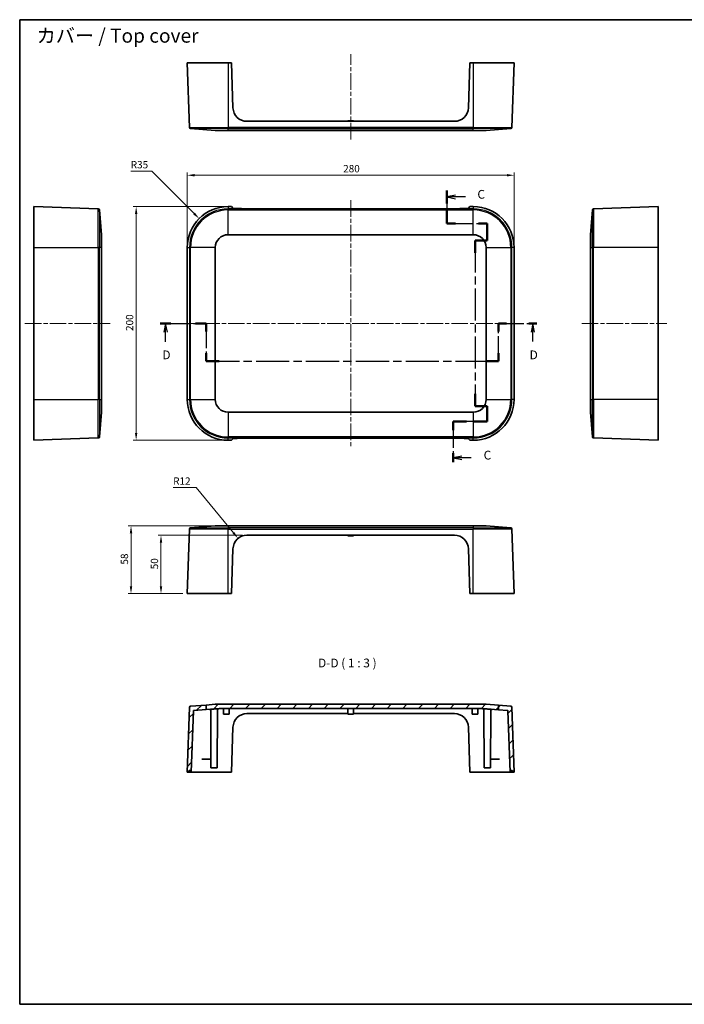
# Model space of a CAD drawing. Units: millimetres. Extents: x 36 to 5355, y 20 to 863.
# Drawn here: x 2207 to 2776, y 20 to 863 of the extents above; entities that cross this region are included whole.
import ezdxf

# ---------------------------------------------------------------- set-up
doc = ezdxf.new("R2010")
doc.units = ezdxf.units.MM
doc.header["$LTSCALE"] = 2.5
doc.linetypes.add('CHAIN', pattern=[0.3543, 0.2362, -0.0295, 0.0591, -0.0295])
doc.layers.get('Defpoints').update_dxf_attribs({"lineweight": 25})
for name, color, linetype, lineweight in [('Border (ISO)', 7, 'Continuous', 35), ('Centerline (ISO)', 131, 'Continuous', 18), ('Dimension (ISO)', 7, 'Continuous', 18), ('Hatch (ISO)', 1, 'Continuous', 18), ('Section Line (ISO)', 7, 'CHAIN', 25), ('Symbol (ISO)', 7, 'Continuous', 18), ('Visible (ISO)', 7, 'Continuous', 35), ('Visible Narrow (ISO)', 7, 'Continuous', 25)]:
    doc.layers.add(name, color=color, linetype=linetype, lineweight=lineweight)
doc.styles.add('Note Text (TK)', font='txt')
doc.dimstyles.new('Default - Method 1b (TK)', dxfattribs={"dimscale": 2.5, "dimtxt": 2.5, "dimasz": 2.5, "dimexe": 1, "dimexo": 1.5, "dimgap": 1, "dimtad": 1, "dimtoh": 1, "dimrnd": 1e-08, "dimdsep": 46, "dimtxsty": 'Note Text (TK)', "dimcen": 0.09, "dimdle": 5, "dimclrd": 100, "dimclre": 100, "dimclrt": 7, "dimadec": 1, "dimazin": 1, "dimtfac": 1, "dimtmove": 0, "dimatfit": 3, "dimfxl": 1, "dimtolj": 1, "dimlwd": -1, "dimlwe": -1, "dimarcsym": 0})

# ---------------------------------------------------------------- blocks, each defined once
blk = doc.blocks.new('図面枠 tk図枠')
at = {"layer": 'Border (ISO)'}
for p, q in [((14.5, 289), (405.5, 289)), ((14.5, 289), (14.5, 8)), ((405.5, 289), (405.5, 8)), ((14.5, 8), (405.5, 8))]:
    blk.add_line(p, q, dxfattribs=at)
blk = doc.blocks.new('2dTransSection2')
at = {"layer": 'Section Line (ISO)', "linetype": 'CHAIN', "ltscale": 16.163492}
blk.add_line((136.44, 240.26), (136.44, 230.81), dxfattribs=at)
at = {"layer": 'Section Line (ISO)', "linetype": 'Continuous', "lineweight": 50}
for p, q in [((136.44, 240.26), (136.44, 236.54)), ((136.44, 234.54), (136.44, 230.81)), ((136.44, 230.81), (138.95, 230.81)), ((145.47, 230.81), (147.98, 230.81)), ((147.98, 230.81), (147.98, 225.98)), ((147.98, 225.98), (144.49, 225.98)), ((144.49, 225.98), (144.49, 222.5)), ((144.49, 182.19), (144.49, 178.72)), ((144.49, 178.72), (147.99, 178.72)), ((147.99, 178.72), (147.99, 174.37)), ((142.1, 174.37), (138.21, 174.37)), ((138.21, 174.37), (138.21, 171.81)), ((147.99, 174.37), (144.1, 174.37)), ((138.21, 165.25), (138.21, 162.69))]:
    blk.add_line(p, q, dxfattribs=at)
at = {"layer": 'Section Line (ISO)', "linetype": 'Continuous'}
for p, q in [((138.94, 238.9), (136.44, 238.4)), ((138.94, 238.4), (136.44, 238.4)), ((136.44, 238.4), (138.94, 237.9)), ((141.77, 238.4), (138.94, 238.4)), ((140.71, 164.47), (138.21, 163.97)), ((140.71, 163.97), (138.21, 163.97)), ((138.21, 163.97), (140.71, 163.47)), ((143.37, 163.97), (140.71, 163.97))]:
    blk.add_line(p, q, dxfattribs=at)
at = {"layer": 'Section Line (ISO)', "linetype": 'CHAIN', "ltscale": 12.746309}
blk.add_line((136.44, 230.81), (147.98, 230.81), dxfattribs=at)
at = {"layer": 'Section Line (ISO)', "linetype": 'CHAIN', "ltscale": 5.371288}
blk.add_line((147.98, 230.81), (147.98, 225.98), dxfattribs=at)
at = {"layer": 'Section Line (ISO)', "linetype": 'CHAIN', "ltscale": 3.881746}
blk.add_line((147.98, 225.98), (144.49, 225.98), dxfattribs=at)
at = {"layer": 'Section Line (ISO)', "linetype": 'CHAIN', "ltscale": 15.447105}
blk.add_line((144.49, 225.98), (144.49, 178.72), dxfattribs=at)
at = {"layer": 'Section Line (ISO)', "linetype": 'CHAIN', "ltscale": 3.884858}
blk.add_line((144.49, 178.72), (147.99, 178.72), dxfattribs=at)
at = {"layer": 'Section Line (ISO)', "linetype": 'CHAIN', "ltscale": 4.829647}
blk.add_line((147.99, 178.72), (147.99, 174.37), dxfattribs=at)
at = {"layer": 'Section Line (ISO)', "linetype": 'CHAIN', "ltscale": 16.61813}
blk.add_line((147.99, 174.37), (138.21, 174.37), dxfattribs=at)
at = {"layer": 'Section Line (ISO)', "linetype": 'CHAIN', "ltscale": 12.877019}
blk.add_line((138.21, 174.37), (138.21, 162.69), dxfattribs=at)
at = {"layer": 'Section Line (ISO)', "insert": (145.16, 237.13), "char_height": 2.5, "attachment_point": 7, "line_spacing_factor": 3.763733, "style": 'Note Text (TK)'}
blk.add_mtext('C', dxfattribs=at)
at = {"layer": 'Section Line (ISO)', "insert": (146.94, 162.7), "char_height": 2.5, "attachment_point": 7, "style": 'Note Text (TK)'}
blk.add_mtext('C', dxfattribs=at)
blk = doc.blocks.new('2dTransSection3')
at = {"layer": 'Section Line (ISO)', "linetype": 'CHAIN', "ltscale": 14.202327}
blk.add_line((54.65, 202.31), (67.74, 202.31), dxfattribs=at)
at = {"layer": 'Section Line (ISO)', "linetype": 'Continuous', "lineweight": 50}
for p, q in [((54.65, 202.31), (57.68, 202.31)), ((64.71, 202.31), (67.74, 202.31)), ((67.74, 202.31), (67.74, 200.06)), ((151.16, 200.06), (151.16, 202.31)), ((151.16, 202.31), (153.5, 202.31)), ((159.83, 202.31), (162.17, 202.31)), ((67.74, 193.8), (67.74, 191.55)), ((67.74, 191.55), (71.44, 191.55)), ((147.47, 191.55), (151.16, 191.55)), ((151.16, 191.55), (151.16, 193.8))]:
    blk.add_line(p, q, dxfattribs=at)
at = {"layer": 'Section Line (ISO)', "linetype": 'Continuous'}
for p, q in [((56.16, 202.31), (55.66, 199.81)), ((56.16, 199.81), (56.16, 202.31)), ((56.66, 199.81), (56.16, 202.31)), ((56.16, 197.08), (56.16, 199.81)), ((161, 202.31), (160.5, 199.81)), ((161, 199.81), (161, 202.31)), ((161.5, 199.81), (161, 202.31)), ((161, 197.17), (161, 199.81))]:
    blk.add_line(p, q, dxfattribs=at)
at = {"layer": 'Section Line (ISO)', "linetype": 'CHAIN', "ltscale": 12.006858}
for p, q in [((67.74, 202.31), (67.74, 191.55)), ((151.16, 191.55), (151.16, 202.31))]:
    blk.add_line(p, q, dxfattribs=at)
at = {"layer": 'Section Line (ISO)', "linetype": 'CHAIN', "ltscale": 12.238124}
blk.add_line((151.16, 202.31), (162.17, 202.31), dxfattribs=at)
at = {"layer": 'Section Line (ISO)', "linetype": 'CHAIN', "ltscale": 16.073128}
blk.add_line((67.74, 191.55), (151.16, 191.55), dxfattribs=at)
at = {"layer": 'Section Line (ISO)', "char_height": 2.5, "attachment_point": 7, "style": 'Note Text (TK)'}
for insert in [(55.22, 191.31), (160.06, 191.31)]:
    blk.add_mtext('D', dxfattribs=dict(at, insert=insert))
blk = doc.blocks.new('*D89')
at = {"layer": 'Defpoints', "color": 0}
for p in [(2630.22, 729.81), (2350.22, 667.93), (2630.22, 667.93)]:
    blk.add_point(p, dxfattribs=at)
at = {"layer": 'Dimension (ISO)', "color": 100}
for p, q in [((2350.22, 671.68), (2350.22, 732.31)), ((2356.47, 729.81), (2623.97, 729.81)), ((2630.22, 671.68), (2630.22, 732.31))]:
    blk.add_line(p, q, dxfattribs=at)
for points in [[(2356.47, 730.85), (2356.47, 728.77), (2350.22, 729.81)], [(2623.97, 730.85), (2623.97, 728.77), (2630.22, 729.81)]]:
    blk.add_solid(points, dxfattribs=at)
at = {"layer": 'Dimension (ISO)', "color": 7, "insert": (2483.8, 735.44), "char_height": 6.25, "attachment_point": 4, "style": 'Note Text (TK)'}
blk.add_mtext('\\A1;280', dxfattribs=at)
blk = doc.blocks.new('*D90')
at = {"layer": 'Defpoints', "color": 0}
for p in [(2385.22, 702.93), (2306.49, 502.93), (2385.22, 502.93)]:
    blk.add_point(p, dxfattribs=at)
at = {"layer": 'Dimension (ISO)', "color": 100}
for p, q in [((2381.47, 702.93), (2303.99, 702.93)), ((2306.49, 696.68), (2306.49, 509.18)), ((2381.47, 502.93), (2303.99, 502.93))]:
    blk.add_line(p, q, dxfattribs=at)
for points in [[(2305.45, 696.68), (2307.53, 696.68), (2306.49, 702.93)], [(2305.45, 509.18), (2307.53, 509.18), (2306.49, 502.93)]]:
    blk.add_solid(points, dxfattribs=at)
at = {"layer": 'Dimension (ISO)', "color": 7, "insert": (2300.87, 596.5), "char_height": 6.25, "attachment_point": 4, "rotation": 90, "style": 'Note Text (TK)'}
blk.add_mtext('\\A1;200', dxfattribs=at)
blk = doc.blocks.new('*D91')
at = {"layer": 'Defpoints', "color": 0}
for p in [(2360.47, 692.68), (2385.22, 667.93)]:
    blk.add_point(p, dxfattribs=at)
at = {"layer": 'Dimension (ISO)', "color": 100}
for p, q in [((2301.89, 733.19), (2319.96, 733.19)), ((2319.96, 733.19), (2356.06, 697.1))]:
    blk.add_line(p, q, dxfattribs=at)
blk.add_solid([(2356.79, 697.83), (2355.32, 696.36), (2360.47, 692.68)], dxfattribs=at)
at = {"layer": 'Dimension (ISO)', "color": 7, "insert": (2301.89, 738.82), "char_height": 6.25, "attachment_point": 4, "style": 'Note Text (TK)'}
blk.add_mtext('\\A1;R35', dxfattribs=at)
blk = doc.blocks.new('*D92')
at = {"layer": 'Defpoints', "color": 0}
for p in [(2327.77, 421.61), (2401.42, 421.61), (2350.22, 371.61)]:
    blk.add_point(p, dxfattribs=at)
at = {"layer": 'Dimension (ISO)', "color": 100}
for p, q in [((2397.67, 421.61), (2325.27, 421.61)), ((2327.77, 377.86), (2327.77, 415.36)), ((2346.47, 371.61), (2325.27, 371.61))]:
    blk.add_line(p, q, dxfattribs=at)
for points in [[(2326.73, 415.36), (2328.82, 415.36), (2327.77, 421.61)], [(2326.73, 377.86), (2328.82, 377.86), (2327.77, 371.61)]]:
    blk.add_solid(points, dxfattribs=at)
at = {"layer": 'Dimension (ISO)', "color": 7, "insert": (2322.15, 392.45), "char_height": 6.25, "attachment_point": 4, "rotation": 90, "style": 'Note Text (TK)'}
blk.add_mtext('\\A1;50', dxfattribs=at)
blk = doc.blocks.new('*D93')
at = {"layer": 'Defpoints', "color": 0}
for p in [(2302.1, 429.61), (2385.22, 429.61), (2350.22, 371.61)]:
    blk.add_point(p, dxfattribs=at)
at = {"layer": 'Dimension (ISO)', "color": 100}
for p, q in [((2381.47, 429.61), (2299.6, 429.61)), ((2302.1, 377.86), (2302.1, 423.36)), ((2346.47, 371.61), (2299.6, 371.61))]:
    blk.add_line(p, q, dxfattribs=at)
for points in [[(2301.05, 423.36), (2303.14, 423.36), (2302.1, 429.61)], [(2301.05, 377.86), (2303.14, 377.86), (2302.1, 371.61)]]:
    blk.add_solid(points, dxfattribs=at)
at = {"layer": 'Dimension (ISO)', "color": 7, "insert": (2296.47, 396.5), "char_height": 6.25, "attachment_point": 4, "rotation": 90, "style": 'Note Text (TK)'}
blk.add_mtext('\\A1;58', dxfattribs=at)
blk = doc.blocks.new('*D94')
at = {"layer": 'Defpoints', "color": 0}
for p in [(2393.79, 418.87), (2401.42, 409.61)]:
    blk.add_point(p, dxfattribs=at)
at = {"layer": 'Dimension (ISO)', "color": 100}
for p, q in [((2338.2, 462.36), (2358.03, 462.36)), ((2358.03, 462.36), (2389.82, 423.7))]:
    blk.add_line(p, q, dxfattribs=at)
blk.add_solid([(2390.63, 424.36), (2389.02, 423.04), (2393.79, 418.87)], dxfattribs=at)
at = {"layer": 'Dimension (ISO)', "color": 7, "insert": (2338.2, 467.98), "char_height": 6.25, "attachment_point": 4, "style": 'Note Text (TK)'}
blk.add_mtext('\\A1;R12', dxfattribs=at)

msp = doc.modelspace()

# ---------------------------------------------------------------- hatches: boundary and pattern name
at = {"layer": 'Hatch (ISO)'}
h = msp.add_hatch(dxfattribs=at)
h.set_pattern_fill('ANSI31', color=256, scale=76.2, style=0)
h.set_pattern_definition([(45, (2163.25, -4), (-6.7352, 6.7352), [])])
edge = h.paths.add_edge_path()
edge.add_line((2366.4764, 276.2539), (2366.4764, 272.4785))
edge.add_line((2366.4764, 272.4785), (2355.8301, 271.6104))
edge.add_ellipse((2355.8544, 271.3114), major_axis=(-0.2998, 0.0105), ratio=1, start_angle=276.66133, end_angle=360)
edge.add_line((2355.5546, 271.3219), (2353.7236, 218.8876))
edge.add_line((2353.7236, 218.8876), (2352.7236, 218.8876))
edge.add_line((2352.7236, 218.8876), (2352.7236, 220.2876))
edge.add_line((2352.7236, 220.2876), (2351.9136, 220.2876))
edge.add_line((2351.9136, 220.2876), (2351.5236, 219.8976))
edge.add_line((2351.5236, 219.8976), (2351.5236, 218.8876))
edge.add_line((2351.5236, 218.8876), (2350.2236, 218.8876))
edge.add_line((2350.2236, 218.8876), (2352.1551, 274.1993))
edge.add_ellipse((2353.1545, 274.1644), major_axis=(-0.0813, 0.9967), ratio=1, start_angle=0, end_angle=83.33867, ccw=False)
edge.add_line((2353.0732, 275.1611), (2366.4764, 276.2539))
h.paths.add_polyline_path([(2366.4764, 276.2539), (2366.4764, 272.4785), (2377.6268, 273.3876), (2602.8204, 273.3876), (2616.7383, 272.2528), (2616.7383, 276.0282), (2606.1982, 276.8876), (2374.249, 276.8876)])
edge = h.paths.add_edge_path()
edge.add_line((2616.7383, 272.2528), (2624.6171, 271.6104))
edge.add_ellipse((2624.5927, 271.3114), major_axis=(0.0244, 0.299), ratio=1, start_angle=276.66133, end_angle=360, ccw=False)
edge.add_line((2624.8925, 271.3219), (2626.7236, 218.8876))
edge.add_line((2626.7236, 218.8876), (2627.7236, 218.8876))
edge.add_line((2627.7236, 218.8876), (2627.7236, 220.2876))
edge.add_line((2627.7236, 220.2876), (2628.5336, 220.2876))
edge.add_line((2628.5336, 220.2876), (2628.9236, 219.8976))
edge.add_line((2628.9236, 219.8976), (2628.9236, 218.8876))
edge.add_line((2628.9236, 218.8876), (2630.2236, 218.8876))
edge.add_line((2630.2236, 218.8876), (2628.2921, 274.1993))
edge.add_ellipse((2627.2927, 274.1644), major_axis=(0.9994, 0.0349), ratio=1, start_angle=0, end_angle=83.33867)
edge.add_line((2627.3739, 275.1611), (2616.7383, 276.0282))
edge.add_line((2616.7383, 276.0282), (2616.7383, 272.2528))

# ---------------------------------------------------------------- linework, layer by layer
at = {"layer": 'Centerline (ISO)', "linetype": 'CHAIN', "ltscale": 23.990969}
for p, q in [((2490.2236, 760.4992), (2490.2236, 833.4992)), ((2490.2236, 708.4957), (2490.2236, 497.3588)), ((2211.241, 602.9272), (2284.241, 602.9272)), ((2342.7236, 602.9272), (2637.7236, 602.9272)), ((2688.1144, 602.9272), (2761.1144, 602.9272))]:
    msp.add_line(p, q, dxfattribs=at)
at = {"layer": 'Visible (ISO)'}
for p, q in [((2385.2236, 825.9992), (2350.2236, 825.9992)), ((2350.2236, 825.9992), (2352.1551, 770.6876)), ((2385.2236, 825.9992), (2388.2236, 825.9992)), ((2389.4209, 787.625), (2388.2236, 825.9992)), ((2592.2236, 825.9992), (2591.0263, 787.625)), ((2592.2236, 825.9992), (2595.2236, 825.9992)), ((2630.2236, 825.9992), (2595.2236, 825.9992)), ((2630.2236, 825.9992), (2628.2921, 770.6876)), ((2579.0321, 775.9992), (2401.415, 775.9992)), ((2487.7236, 776.4992), (2487.721, 775.9992)), ((2487.7236, 776.4992), (2492.7236, 776.4992)), ((2492.7236, 776.4992), (2492.7262, 775.9992)), ((2374.249, 767.9992), (2353.0732, 769.7258)), ((2385.2236, 767.9992), (2374.249, 767.9992)), ((2385.2236, 767.9992), (2595.2236, 767.9992)), ((2606.1982, 767.9992), (2595.2236, 767.9992)), ((2606.1982, 767.9992), (2627.3739, 769.7258)), ((2218.741, 702.9272), (2274.0526, 700.9957)), ((2218.741, 702.9272), (2218.741, 667.9272)), ((2276.741, 678.9018), (2275.0144, 700.0776)), ((2385.2236, 702.9272), (2388.2236, 702.9272)), ((2389.4209, 701.5872), (2388.2236, 702.9272)), ((2579.0321, 701.1812), (2401.415, 701.1812)), ((2592.2236, 702.9272), (2591.0263, 701.5872)), ((2592.2236, 702.9272), (2595.2236, 702.9272)), ((2695.6144, 678.9018), (2697.341, 700.0776)), ((2753.6144, 702.9272), (2698.3028, 700.9957)), ((2753.6144, 667.9272), (2753.6144, 702.9272)), ((2276.741, 678.9018), (2276.741, 667.9272)), ((2385.2236, 678.9018), (2595.2236, 678.9018)), ((2695.6144, 667.9272), (2695.6144, 678.9018)), ((2218.741, 537.9272), (2218.741, 667.9272)), ((2276.741, 537.9272), (2276.741, 667.9272)), ((2350.2236, 537.9272), (2350.2236, 667.9272)), ((2374.249, 537.9272), (2374.249, 667.9272)), ((2606.1982, 667.9272), (2606.1982, 537.9272)), ((2630.2236, 667.9272), (2630.2236, 537.9272)), ((2695.6144, 667.9272), (2695.6144, 537.9272)), ((2753.6144, 667.9272), (2753.6144, 537.9272)), ((2218.741, 537.9272), (2218.741, 502.9272)), ((2276.741, 537.9272), (2276.741, 526.9526)), ((2695.6144, 526.9526), (2695.6144, 537.9272)), ((2753.6144, 502.9272), (2753.6144, 537.9272)), ((2276.741, 526.9526), (2275.0144, 505.7769)), ((2595.2236, 526.9526), (2385.2236, 526.9526)), ((2695.6144, 526.9526), (2697.341, 505.7769)), ((2218.741, 502.9272), (2274.0526, 504.8588)), ((2388.2236, 502.9272), (2385.2236, 502.9272)), ((2388.2236, 502.9272), (2389.4209, 504.2673)), ((2401.415, 504.6733), (2579.0321, 504.6733)), ((2591.0263, 504.2673), (2592.2236, 502.9272)), ((2595.2236, 502.9272), (2592.2236, 502.9272)), ((2753.6144, 502.9272), (2698.3028, 504.8588)), ((2350.2236, 371.6064), (2352.1551, 426.9181)), ((2353.0732, 427.8799), (2374.249, 429.6064)), ((2374.249, 429.6064), (2385.2236, 429.6064)), ((2595.2236, 429.6064), (2385.2236, 429.6064)), ((2401.415, 421.6064), (2579.0321, 421.6064)), ((2487.7236, 421.1064), (2487.721, 421.6064)), ((2492.7236, 421.1064), (2492.7262, 421.6064)), ((2595.2236, 429.6064), (2606.1982, 429.6064)), ((2606.1982, 429.6064), (2627.3739, 427.8799)), ((2630.2236, 371.6064), (2628.2921, 426.9181)), ((2492.7236, 421.1064), (2487.7236, 421.1064)), ((2388.2236, 371.6064), (2389.4209, 409.9807)), ((2591.0263, 409.9807), (2592.2236, 371.6064)), ((2350.2236, 371.6064), (2385.2236, 371.6064)), ((2388.2236, 371.6064), (2385.2236, 371.6064)), ((2595.2236, 371.6064), (2592.2236, 371.6064)), ((2595.2236, 371.6064), (2630.2236, 371.6064)), ((2352.1551, 274.1993), (2350.2236, 218.8876)), ((2366.4764, 276.2539), (2353.0732, 275.1611)), ((2353.7236, 218.8876), (2355.5546, 271.3219)), ((2355.8301, 271.6104), (2366.4764, 272.4785)), ((2374.249, 276.8876), (2366.4764, 276.2539)), ((2366.4764, 276.2539), (2366.4764, 272.4785)), ((2366.4764, 272.4785), (2377.6268, 273.3876)), ((2370.5736, 222.4876), (2370.3113, 272.5824)), ((2606.1982, 276.8876), (2374.249, 276.8876)), ((2375.8736, 222.4876), (2376.1378, 272.957)), ((2377.6268, 273.3876), (2602.8204, 273.3876)), ((2381.2236, 268.3876), (2381.1974, 273.3876)), ((2386.2236, 268.3876), (2386.2498, 273.3876)), ((2487.7236, 268.3876), (2487.6974, 273.3876)), ((2492.7236, 268.3876), (2492.7498, 273.3876)), ((2594.2236, 268.3876), (2594.1974, 273.3876)), ((2599.2236, 268.3876), (2599.2498, 273.3876)), ((2602.8204, 273.3876), (2616.7383, 272.2528)), ((2604.5736, 222.4876), (2604.3093, 272.957)), ((2616.7383, 276.0282), (2606.1982, 276.8876)), ((2609.8736, 222.4876), (2610.1359, 272.5824)), ((2627.3739, 275.1611), (2616.7383, 276.0282)), ((2616.7383, 276.0282), (2616.7383, 272.2528)), ((2616.7383, 272.2528), (2624.6171, 271.6104)), ((2624.8925, 271.3219), (2626.7236, 218.8876)), ((2630.2236, 218.8876), (2628.2921, 274.1993)), ((2386.2236, 268.3876), (2381.2236, 268.3876)), ((2401.415, 268.8876), (2487.721, 268.8876)), ((2492.7236, 268.3876), (2487.7236, 268.3876)), ((2492.7262, 268.8876), (2579.0321, 268.8876)), ((2599.2236, 268.3876), (2594.2236, 268.3876)), ((2388.2236, 218.8876), (2389.4209, 257.2618)), ((2591.0263, 257.2618), (2592.2236, 218.8876)), ((2370.5348, 229.8876), (2362.8844, 229.8876)), ((2617.5628, 229.8876), (2609.9123, 229.8876)), ((2351.5236, 219.8976), (2351.9136, 220.2876)), ((2351.5236, 218.8876), (2351.5236, 219.8976)), ((2351.5236, 219.8976), (2352.7236, 219.8976)), ((2351.9136, 220.2876), (2352.7236, 220.2876)), ((2352.7236, 220.2876), (2352.7236, 218.8876)), ((2370.5736, 222.4876), (2375.8736, 222.4876)), ((2604.5736, 222.4876), (2609.8736, 222.4876)), ((2627.7236, 218.8876), (2627.7236, 220.2876)), ((2627.7236, 220.2876), (2628.5336, 220.2876)), ((2627.7236, 219.8976), (2628.9236, 219.8976)), ((2628.5336, 220.2876), (2628.9236, 219.8976)), ((2628.9236, 219.8976), (2628.9236, 218.8876)), ((2350.2236, 218.8876), (2351.5236, 218.8876)), ((2352.7236, 218.8876), (2351.5236, 218.8876)), ((2352.7236, 218.8876), (2353.7236, 218.8876)), ((2384.8236, 218.8876), (2353.7236, 218.8876)), ((2388.2236, 218.8876), (2384.8236, 218.8876)), ((2595.6236, 218.8876), (2592.2236, 218.8876)), ((2626.7236, 218.8876), (2595.6236, 218.8876)), ((2626.7236, 218.8876), (2627.7236, 218.8876)), ((2628.9236, 218.8876), (2627.7236, 218.8876)), ((2628.9236, 218.8876), (2630.2236, 218.8876))]:
    msp.add_line(p, q, dxfattribs=at)
for centre, radius, start, end in [((2401.415, 787.9992), 12, 181.7870486, 270), ((2579.0321, 787.9992), 12, 270, 358.2129514), ((2353.1545, 770.7225), 1, 182, 265.33867), ((2627.2927, 770.7225), 1, 274.66133, 358), ((2274.0177, 699.9963), 1, 4.66133, 88), ((2385.2236, 667.9272), 35, 90, 180), ((2595.2236, 667.9272), 35, 0, 90), ((2698.3377, 699.9963), 1, 92, 175.33867), ((2385.2236, 667.9272), 10.9746, 90, 180), ((2595.2236, 667.9272), 10.9746, 0, 90), ((2385.2236, 537.9272), 35, 180, 270), ((2385.2236, 537.9272), 10.9746, 180, 270), ((2595.2236, 537.9272), 10.9746, 270, 0), ((2595.2236, 537.9272), 35, 270, 0), ((2274.0177, 505.8582), 1, 272, 355.33867), ((2698.3377, 505.8582), 1, 184.66133, 268), ((2353.1545, 426.8832), 1, 94.66133, 178), ((2401.415, 409.6064), 12, 90, 178.2129514), ((2579.0321, 409.6064), 12, 1.7870486, 90), ((2627.2927, 426.8832), 1, 2, 85.33867), ((2353.1545, 274.1644), 1, 94.66133, 178), ((2355.8544, 271.3114), 0.3, 94.66133, 178), ((2624.5927, 271.3114), 0.3, 2, 85.33867), ((2627.2927, 274.1644), 1, 2, 85.33867), ((2401.415, 256.8876), 12, 90, 178.2129514), ((2579.0321, 256.8876), 12, 1.7870486, 90)]:
    msp.add_arc(centre, radius, start, end, dxfattribs=at)
for centre, major_axis, start_param, end_param in [((2401.415, 701.6003), (12, 0), 3.17278254, 4.71238898), ((2579.0321, 701.6003), (12, 0), 4.71238898, 6.25199543), ((2401.415, 504.2542), (-12, 0), 4.71238898, 6.25199543), ((2579.0321, 504.2542), (-12, 0), 3.17278254, 4.71238898)]:
    msp.add_ellipse(centre, major_axis=major_axis, ratio=0.03492077, start_param=start_param, end_param=end_param, dxfattribs=at)
for points, knots in [([(2369.1773, 272.4107), (2369.1773, 272.4108), (2369.1781, 272.4112), (2369.1889, 272.415), (2369.2249, 272.4255), (2369.322, 272.4465), (2369.3825, 272.4579), (2369.5368, 272.4836), (2369.6342, 272.4981), (2369.8609, 272.529), (2369.9915, 272.5454), (2370.2811, 272.5793), (2370.4404, 272.5969), (2370.7828, 272.6325), (2370.9659, 272.6506), (2371.3508, 272.6868), (2371.5527, 272.7049), (2371.9694, 272.7406), (2372.1843, 272.7581), (2372.6213, 272.7921), (2372.8434, 272.8086), (2373.2888, 272.8397), (2373.512, 272.8544), (2373.9536, 272.8814), (2374.172, 272.8937), (2374.5979, 272.9153), (2374.8055, 272.9247), (2375.2047, 272.94), (2375.3962, 272.946), (2375.7584, 272.9542), (2375.929, 272.9565), (2376.2448, 272.9574), (2376.3902, 272.956), (2376.6511, 272.9497), (2376.7671, 272.9449), (2376.9646, 272.9325), (2377.0471, 272.925), (2377.1714, 272.9094), (2377.2168, 272.9012), (2377.256, 272.8917), (2377.2643, 272.8885), (2377.2641, 272.8887)], [1.70949595, 1.70949595, 1.70949595, 1.70949595, 1.71807619, 1.71807619, 1.77635223, 1.77635223, 1.83077011, 1.83077011, 1.89297052, 1.89297052, 1.95820379, 1.95820379, 2.02465361, 2.02465361, 2.09165423, 2.09165423, 2.15891849, 2.15891849, 2.2262725, 2.2262725, 2.29360766, 2.29360766, 2.36081314, 2.36081314, 2.42779934, 2.42779934, 2.4944961, 2.4944961, 2.56084341, 2.56084341, 2.62679179, 2.62679179, 2.69222245, 2.69222245, 2.75674112, 2.75674112, 2.81907747, 2.81907747, 2.87520115, 2.87520115, 2.90414937, 2.90414937, 2.90414937, 2.90414937]), ([(2603.1831, 272.8889), (2603.1831, 272.8889), (2603.1832, 272.8889), (2603.1869, 272.8902), (2603.2148, 272.8982), (2603.2947, 272.912), (2603.3458, 272.9188), (2603.4798, 272.9321), (2603.5669, 272.9384), (2603.7732, 272.9488), (2603.8942, 272.9527), (2604.1648, 272.9571), (2604.315, 272.9576), (2604.6398, 272.955), (2604.8146, 272.9518), (2605.1838, 272.942), (2605.3785, 272.9352), (2605.7825, 272.9185), (2605.992, 272.9084), (2606.4204, 272.8856), (2606.6395, 272.8727), (2607.0813, 272.8448), (2607.3042, 272.8298), (2607.7478, 272.798), (2607.9685, 272.7813), (2608.4018, 272.7468), (2608.6143, 272.7291), (2609.0256, 272.6932), (2609.2242, 272.675), (2609.602, 272.6387), (2609.7812, 272.6206), (2610.1151, 272.585), (2610.2699, 272.5675), (2610.5502, 272.5336), (2610.6761, 272.5172), (2610.8942, 272.4861), (2610.9871, 272.4714), (2611.1338, 272.445), (2611.1901, 272.433), (2611.2528, 272.4169), (2611.2701, 272.4105), (2611.2698, 272.4108)], [2.38232388, 2.38232388, 2.38232388, 2.38232388, 2.38564988, 2.38564988, 2.43880391, 2.43880391, 2.48854708, 2.48854708, 2.54760521, 2.54760521, 2.6107798, 2.6107798, 2.67559782, 2.67559782, 2.74117377, 2.74117377, 2.80722199, 2.80722199, 2.87365357, 2.87365357, 2.94041983, 2.94041983, 3.00746486, 3.00746486, 3.07470604, 3.07470604, 3.1420566, 3.1420566, 3.20940233, 3.20940233, 3.27662614, 3.27662614, 3.34353695, 3.34353695, 3.40978493, 3.40978493, 3.47449618, 3.47449618, 3.53489453, 3.53489453, 3.57697792, 3.57697792, 3.57697792, 3.57697792]), ([(2362.6701, 229.8876), (2362.6836, 229.8876), (2362.6997, 229.8876), (2362.7355, 229.8876), (2362.7547, 229.8876), (2362.7937, 229.8876), (2362.8132, 229.8876), (2362.8413, 229.8876), (2362.8508, 229.8876), (2362.8686, 229.8876), (2362.8769, 229.8876), (2362.8844, 229.8876)], [0, 0, 0, 0, 0.0058562801, 0.0058562801, 0.0117135703, 0.0117135703, 0.0175742429, 0.0175742429, 0.0207519848, 0.0207519848, 0.0239299623, 0.0239299623, 0.0239299623, 0.0239299623]), ([(2617.5628, 229.8876), (2617.5766, 229.8876), (2617.593, 229.8876), (2617.6291, 229.8876), (2617.6484, 229.8876), (2617.6875, 229.8876), (2617.7069, 229.8876), (2617.7348, 229.8876), (2617.7441, 229.8876), (2617.7617, 229.8876), (2617.7698, 229.8876), (2617.7771, 229.8876)], [0, 0, 0, 0, 0.0058664609, 0.0058664609, 0.0117303433, 0.0117303433, 0.0175903063, 0.0175903063, 0.020760446, 0.020760446, 0.0239305173, 0.0239305173, 0.0239305173, 0.0239305173])]:
    msp.add_open_spline(points, degree=3, knots=knots, dxfattribs=at)
at = {"layer": 'Visible Narrow (ISO)'}
for p, q in [((2385.2236, 825.9992), (2385.2236, 770.6876)), ((2595.2236, 825.9992), (2595.2236, 770.6876)), ((2352.1551, 770.6876), (2385.2236, 770.6876)), ((2385.2236, 769.7258), (2353.0732, 769.7258)), ((2385.2236, 769.7258), (2385.2236, 770.6876)), ((2595.2236, 770.6876), (2385.2236, 770.6876)), ((2385.2236, 767.9992), (2385.2236, 769.7258)), ((2385.2236, 769.7258), (2595.2236, 769.7258)), ((2595.2236, 770.6876), (2628.2921, 770.6876)), ((2595.2236, 769.7258), (2595.2236, 770.6876)), ((2595.2236, 767.9992), (2595.2236, 769.7258)), ((2627.3739, 769.7258), (2595.2236, 769.7258)), ((2274.0526, 667.9272), (2274.0526, 700.9957)), ((2275.0144, 700.0776), (2275.0144, 667.9272)), ((2385.2236, 702.9272), (2385.2236, 700.9957)), ((2385.2236, 700.0776), (2385.2236, 700.9957)), ((2595.2236, 700.9957), (2385.2236, 700.9957)), ((2385.2236, 678.9018), (2385.2236, 700.0776)), ((2385.2236, 700.0776), (2595.2236, 700.0776)), ((2595.2236, 702.9272), (2595.2236, 700.9957)), ((2595.2236, 700.0776), (2595.2236, 700.9957)), ((2595.2236, 678.9018), (2595.2236, 700.0776)), ((2697.341, 667.9272), (2697.341, 700.0776)), ((2698.3028, 700.9957), (2698.3028, 667.9272)), ((2218.741, 667.9272), (2274.0526, 667.9272)), ((2275.0144, 667.9272), (2274.0526, 667.9272)), ((2274.0526, 667.9272), (2274.0526, 537.9272)), ((2276.741, 667.9272), (2275.0144, 667.9272)), ((2275.0144, 537.9272), (2275.0144, 667.9272)), ((2350.2236, 667.9272), (2352.1551, 667.9272)), ((2353.0732, 667.9272), (2352.1551, 667.9272)), ((2352.1551, 667.9272), (2352.1551, 537.9272)), ((2374.249, 667.9272), (2353.0732, 667.9272)), ((2353.0732, 537.9272), (2353.0732, 667.9272)), ((2606.1982, 667.9272), (2627.3739, 667.9272)), ((2628.2921, 667.9272), (2627.3739, 667.9272)), ((2627.3739, 667.9272), (2627.3739, 537.9272)), ((2628.2921, 537.9272), (2628.2921, 667.9272)), ((2630.2236, 667.9272), (2628.2921, 667.9272)), ((2695.6144, 667.9272), (2697.341, 667.9272)), ((2698.3028, 667.9272), (2697.341, 667.9272)), ((2697.341, 667.9272), (2697.341, 537.9272)), ((2698.3028, 537.9272), (2698.3028, 667.9272)), ((2753.6144, 667.9272), (2698.3028, 667.9272)), ((2218.741, 537.9272), (2274.0526, 537.9272)), ((2274.0526, 504.8588), (2274.0526, 537.9272)), ((2275.0144, 537.9272), (2274.0526, 537.9272)), ((2275.0144, 537.9272), (2276.741, 537.9272)), ((2275.0144, 537.9272), (2275.0144, 505.7769)), ((2350.2236, 537.9272), (2352.1551, 537.9272)), ((2353.0732, 537.9272), (2352.1551, 537.9272)), ((2353.0732, 537.9272), (2374.249, 537.9272)), ((2606.1982, 537.9272), (2627.3739, 537.9272)), ((2627.3739, 537.9272), (2628.2921, 537.9272)), ((2630.2236, 537.9272), (2628.2921, 537.9272)), ((2695.6144, 537.9272), (2697.341, 537.9272)), ((2697.341, 505.7769), (2697.341, 537.9272)), ((2697.341, 537.9272), (2698.3028, 537.9272)), ((2698.3028, 537.9272), (2698.3028, 504.8588)), ((2753.6144, 537.9272), (2698.3028, 537.9272)), ((2385.2236, 526.9526), (2385.2236, 505.7769)), ((2595.2236, 526.9526), (2595.2236, 505.7769)), ((2385.2236, 505.7769), (2385.2236, 504.8588)), ((2595.2236, 505.7769), (2385.2236, 505.7769)), ((2385.2236, 504.8588), (2595.2236, 504.8588)), ((2385.2236, 502.9272), (2385.2236, 504.8588)), ((2595.2236, 505.7769), (2595.2236, 504.8588)), ((2595.2236, 502.9272), (2595.2236, 504.8588)), ((2385.2236, 426.9181), (2352.1551, 426.9181)), ((2353.0732, 427.8799), (2385.2236, 427.8799)), ((2385.2236, 429.6064), (2385.2236, 427.8799)), ((2385.2236, 427.8799), (2385.2236, 426.9181)), ((2595.2236, 427.8799), (2385.2236, 427.8799)), ((2385.2236, 426.9181), (2595.2236, 426.9181)), ((2385.2236, 371.6064), (2385.2236, 426.9181)), ((2595.2236, 429.6064), (2595.2236, 427.8799)), ((2595.2236, 427.8799), (2627.3739, 427.8799)), ((2595.2236, 427.8799), (2595.2236, 426.9181)), ((2628.2921, 426.9181), (2595.2236, 426.9181)), ((2595.2236, 371.6064), (2595.2236, 426.9181))]:
    msp.add_line(p, q, dxfattribs=at)
for centre, radius, start, end in [((2385.2236, 667.9272), 33.0685, 90, 180), ((2385.2236, 667.9272), 32.1504, 90, 180), ((2595.2236, 667.9272), 33.0685, 0, 90), ((2595.2236, 667.9272), 32.1504, 0, 90), ((2385.2236, 537.9272), 33.0685, 180, 270), ((2385.2236, 537.9272), 32.1504, 180, 270), ((2595.2236, 537.9272), 33.0685, 270, 0), ((2595.2236, 537.9272), 32.1504, 270, 0)]:
    msp.add_arc(centre, radius, start, end, dxfattribs=at)

# ---------------------------------------------------------------- block references
at = {"xscale": 3, "yscale": 3, "zscale": 3}
msp.add_blockref('図面枠 tk図枠', (2163.25, -4), dxfattribs=at)
at = {"layer": 'Section Line (ISO)', "xscale": 3, "yscale": 3, "zscale": 3}
for name in ['2dTransSection2', '2dTransSection3']:
    msp.add_blockref(name, (2163.25, -4), dxfattribs=at)

# ---------------------------------------------------------------- texts
at = {"layer": 'Symbol (ISO)', "color": 7, "insert": (2221.2883, 849.329), "char_height": 12, "width": 145.964913, "attachment_point": 4, "line_spacing_factor": 1.5, "style": 'Note Text (TK)'}
msp.add_mtext('{\\fＭＳ Ｐゴシック|b0|i0;\\H12.0000;カバー / Top cover}', dxfattribs=at)
at = {"layer": 'Symbol (ISO)', "color": 7, "insert": (2462.2238, 306.1376), "char_height": 7.5, "attachment_point": 7, "style": 'Note Text (TK)'}
msp.add_mtext('D-D ( 1 : 3 )', dxfattribs=at)

# ---------------------------------------------------------------- dimensions: what is measured, and where the dimension line sits
at = {"layer": 'Dimension (ISO)', "color": 100}
for center, mpoint, picture, middle in [((2385.2236, 667.9272), (2360.4748, 692.676), '*D91', (2308.6754, 733.1904)), ((2401.415, 409.6064), (2393.7928, 418.8748), '*D94', (2344.9826, 462.3577))]:
    dim = msp.add_radius_dim(center=center, mpoint=mpoint, dimstyle='Default - Method 1b (TK)', override={"dimtih": 1, "dimdec": 2, "dimcen": 0, "dimtp": 0, "dimtm": 0, "dimtdec": 2, "dimtofl": 0}, dxfattribs=at)
    dim.commit()
    dim.dimension.update_dxf_attribs({"geometry": picture, "text_midpoint": middle, "dimtype": 164})
dim = msp.add_linear_dim(base=(2630.2236, 729.8101), p1=(2350.2236, 667.9272), p2=(2630.2236, 667.9272), dimstyle='Default - Method 1b (TK)', override={"dimtoh": 0, "dimdec": 2, "dimtp": 0, "dimtm": 0, "dimtdec": 2, "dimtofl": 0, "dimatfit": 1}, dxfattribs=at)
dim.commit()
dim.dimension.update_dxf_attribs({"geometry": '*D89', "text_midpoint": (2490.2236, 729.8101), "dimtype": 160})
for base, p1, p2, angle, picture, middle in [((2306.4924, 502.9272), (2385.2236, 702.9272), (2385.2236, 502.9272), 270, '*D90', (2306.4924, 602.9272)), ((2302.0959, 429.6064), (2350.2236, 371.6064), (2385.2236, 429.6064), 90, '*D93', (2302.0959, 400.6064)), ((2327.7749, 421.6064), (2350.2236, 371.6064), (2401.415, 421.6064), 90, '*D92', (2327.7749, 396.6064))]:
    dim = msp.add_linear_dim(base=base, p1=p1, p2=p2, angle=angle, dimstyle='Default - Method 1b (TK)', override={"dimtoh": 0, "dimdec": 2, "dimtp": 0, "dimtm": 0, "dimtdec": 2, "dimtofl": 0, "dimatfit": 1}, dxfattribs=at)
    dim.commit()
    dim.dimension.update_dxf_attribs({"geometry": picture, "text_midpoint": middle, "dimtype": 160})

doc.saveas('drawing.dxf')
